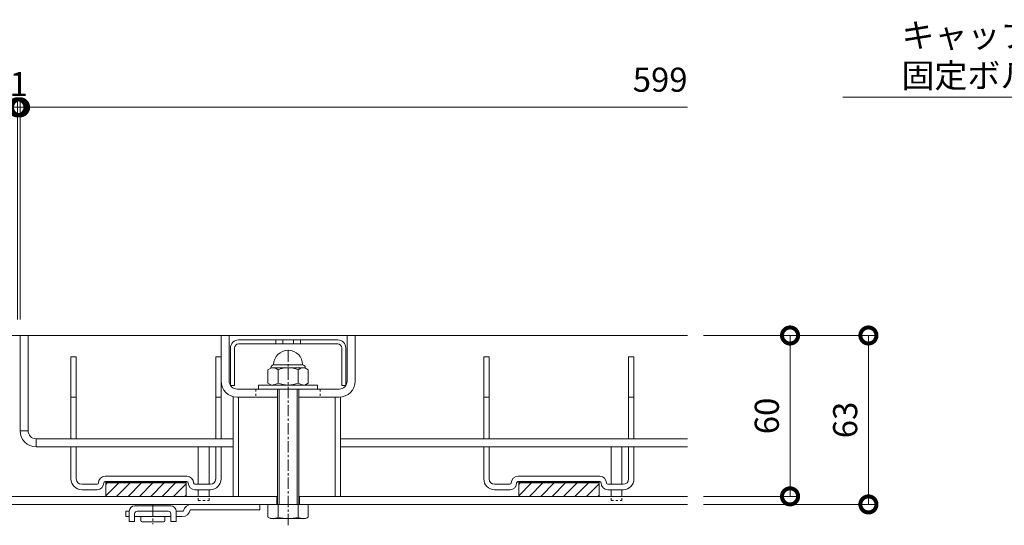
# Model space of a CAD drawing. Extents: x 924 to 3096, y 744 to 1883.
# Drawn here: x 1634 to 2001, y 1000 to 1188 of the extents above; entities that cross this region are included whole.
import ezdxf
from ezdxf import colors
from ezdxf.entities.mleader import LeaderData, LeaderLine
from ezdxf.math import Vec2, Vec3

# ---------------------------------------------------------------- set-up
doc = ezdxf.new("R2010")
doc.units = 0
doc.linetypes.add('中心線（短）', pattern=[6.773333, 4.233333, -0.846667, 0.846667, -0.846667])
doc.linetypes.add('点線（標準）', pattern=[1.693333, 0.846667, -0.846667])
doc.layers.get('0').update_dxf_attribs({"lineweight": 9})
doc.layers.get('Defpoints').update_dxf_attribs({"lineweight": 9})
for name, color, linetype, lineweight in [('アンカー', 7, 'Continuous', 9), ('スリット蓋', 3, 'Continuous', 9), ('ボルト', 2, 'Continuous', 9), ('受枠', 2, 'Continuous', 9), ('寸法', 7, 'Continuous', 9), ('引出線', 7, 'Continuous', 9)]:
    doc.layers.add(name, color=color, linetype=linetype, lineweight=lineweight)
doc.layers.add('ボルトキャップ', color=30, linetype='Continuous')
doc.styles.add('(K)MSゴシック', font='txt')
doc.styles.add('文字_異尺度_H3.0', font='txt', dxfattribs={"height": 3})
doc.dimstyles.new('KAD-1', dxfattribs={"dimtxt": 3, "dimasz": 4, "dimexe": 1, "dimexo": 2, "dimgap": 1, "dimtad": 1, "dimdec": 1, "dimdsep": 46, "dimtxsty": '(K)MSゴシック', "dimblk": 'DOTSMALL', "dimcen": 0, "dimclrd": 7, "dimclre": 256, "dimclrt": 2, "dimadec": 0, "dimazin": 0, "dimtfac": 1, "dimtdec": 1, "dimtmove": 0, "dimatfit": 3, "dimldrblk": 'DOTSMALL', "dimfxl": 1, "dimtfill": 1, "dimlwd": -1, "dimlwe": -1, "dimarcsym": 0})

# ---------------------------------------------------------------- blocks, each defined once
blk = doc.blocks.new('_Open')
at = {"color": 0, "linetype": 'ByBlock', "lineweight": -2}
for p, q in [((-1, 0.167), (0, 0)), ((-1, -0.167), (0, 0)), ((0, 0), (-1, 0))]:
    blk.add_line(p, q, dxfattribs=at)
blk = doc.blocks.new('_DotSmall')
at = {"color": 0, "linetype": 'ByBlock', "const_width": 0.5}
blk.add_lwpolyline([(-0.0625, 0, 1), (0.0625, 0, 1)], format="xyb", close=True, dxfattribs=at)
blk = doc.blocks.new('*D33')
at = {"layer": 'Defpoints', "color": 0, "linetype": 'Continuous', "lineweight": 9, "transparency": 16777216}
for p in [(1632.92, 1155.52), (1033.92, 1070.43), (1632.92, 1070.43)]:
    blk.add_point(p, dxfattribs=at)
at = {"layer": '寸法', "transparency": 16777216}
for p, q in [((1033.92, 1076.43), (1033.92, 1158.52)), ((1632.92, 1076.43), (1632.92, 1158.52))]:
    blk.add_line(p, q, dxfattribs=at)
at = {"layer": '寸法', "color": 7, "transparency": 16777216}
blk.add_line((1033.92, 1155.52), (1632.92, 1155.52), dxfattribs=at)
at = {"layer": '寸法', "color": 7, "linetype": 'Continuous', "transparency": 16777216, "xscale": 12, "yscale": 12, "zscale": 12, "rotation": 180}
blk.add_blockref('_DotSmall', (1033.92, 1155.52), dxfattribs=at)
at = {"layer": '寸法', "color": 7, "linetype": 'Continuous', "transparency": 16777216, "xscale": 12, "yscale": 12, "zscale": 12}
blk.add_blockref('_DotSmall', (1632.92, 1155.52), dxfattribs=at)
at = {"layer": '寸法', "color": 2, "linetype": 'Continuous', "lineweight": 9, "transparency": 16777216, "insert": (1333.42, 1163.02), "char_height": 9, "attachment_point": 5, "style": '(K)MSゴシック', "bg_fill": 3, "box_fill_scale": 1.1, "bg_fill_color": 256, "bg_fill_true_color": 13158600, "bg_fill_transparency": 0}
blk.add_mtext('599', dxfattribs=at)
blk = doc.blocks.new('*D34')
at = {"layer": 'Defpoints', "color": 0, "linetype": 'Continuous', "lineweight": 9, "transparency": 16777216}
for p in [(1633.92, 1155.52), (1632.92, 1070.43), (1633.92, 1070.43)]:
    blk.add_point(p, dxfattribs=at)
at = {"layer": '寸法', "transparency": 16777216}
for p, q in [((1632.92, 1076.43), (1632.92, 1158.52)), ((1633.92, 1076.43), (1633.92, 1158.52))]:
    blk.add_line(p, q, dxfattribs=at)
at = {"layer": '寸法', "color": 7, "transparency": 16777216}
for p, q in [((1632.92, 1155.52), (1620.92, 1155.52)), ((1632.92, 1155.52), (1633.92, 1155.52)), ((1633.92, 1155.52), (1645.92, 1155.52))]:
    blk.add_line(p, q, dxfattribs=at)
at = {"layer": '寸法', "color": 2, "linetype": 'Continuous', "lineweight": 9, "transparency": 16777216, "insert": (1633.42, 1163.02), "char_height": 9, "attachment_point": 5, "style": '(K)MSゴシック', "bg_fill": 3, "box_fill_scale": 1.1, "bg_fill_color": 256, "bg_fill_true_color": 13158600, "bg_fill_transparency": 0}
blk.add_mtext('1', dxfattribs=at)
at = {"layer": '寸法', "color": 7, "linetype": 'Continuous', "transparency": 16777216, "xscale": 12, "yscale": 12, "zscale": 12}
blk.add_blockref('_DotSmall', (1632.92, 1155.52), dxfattribs=at)
at = {"layer": '寸法', "color": 7, "linetype": 'Continuous', "transparency": 16777216, "xscale": 12, "yscale": 12, "zscale": 12, "rotation": 180}
blk.add_blockref('_DotSmall', (1633.92, 1155.52), dxfattribs=at)
blk = doc.blocks.new('*D36')
at = {"layer": 'Defpoints', "color": 0, "linetype": 'Continuous', "lineweight": 9, "transparency": 16777216}
for p in [(1882.92, 1070.43), (1882.92, 1007.43), (1950.38, 1007.43)]:
    blk.add_point(p, dxfattribs=at)
at = {"layer": '寸法', "transparency": 16777216}
for p, q in [((1888.92, 1070.43), (1953.38, 1070.43)), ((1888.92, 1007.43), (1953.38, 1007.43))]:
    blk.add_line(p, q, dxfattribs=at)
at = {"layer": '寸法', "color": 7, "transparency": 16777216}
blk.add_line((1950.38, 1070.43), (1950.38, 1007.43), dxfattribs=at)
at = {"layer": '寸法', "color": 7, "linetype": 'Continuous', "transparency": 16777216, "xscale": 12, "yscale": 12, "zscale": 12}
for p, rotation in [((1950.38, 1070.43), 90), ((1950.38, 1007.43), 270)]:
    blk.add_blockref('_DotSmall', p, dxfattribs=dict(at, rotation=rotation))
at = {"layer": '寸法', "color": 2, "linetype": 'Continuous', "lineweight": 9, "transparency": 16777216, "insert": (1942.88, 1038.93), "char_height": 9, "attachment_point": 5, "rotation": 90, "style": '(K)MSゴシック', "bg_fill": 3, "box_fill_scale": 1.1, "bg_fill_color": 256, "bg_fill_true_color": 13158600, "bg_fill_transparency": 0}
blk.add_mtext('63', dxfattribs=at)
blk = doc.blocks.new('*D37')
at = {"layer": 'Defpoints', "color": 0, "linetype": 'Continuous', "lineweight": 9, "transparency": 16777216}
for p in [(1921.15, 1070.43), (1921.15, 1070.43), (1882.92, 1010.43)]:
    blk.add_point(p, dxfattribs=at)
at = {"layer": '寸法', "color": 7, "transparency": 16777216}
blk.add_line((1921.15, 1010.43), (1921.15, 1070.43), dxfattribs=at)
at = {"layer": '寸法', "transparency": 16777216}
for p, q in [((1927.15, 1070.43), (1924.15, 1070.43)), ((1888.92, 1010.43), (1924.15, 1010.43))]:
    blk.add_line(p, q, dxfattribs=at)
at = {"layer": '寸法', "color": 7, "linetype": 'Continuous', "transparency": 16777216, "xscale": 12, "yscale": 12, "zscale": 12}
for p, rotation in [((1921.15, 1070.43), 90), ((1921.15, 1010.43), 270)]:
    blk.add_blockref('_DotSmall', p, dxfattribs=dict(at, rotation=rotation))
at = {"layer": '寸法', "color": 2, "linetype": 'Continuous', "lineweight": 9, "transparency": 16777216, "insert": (1913.65, 1040.43), "char_height": 9, "attachment_point": 5, "rotation": 90, "style": '(K)MSゴシック', "bg_fill": 3, "box_fill_scale": 1.1, "bg_fill_color": 256, "bg_fill_true_color": 13158600, "bg_fill_transparency": 0}
blk.add_mtext('60', dxfattribs=at)

msp = doc.modelspace()

# ---------------------------------------------------------------- linework, layer by layer
at = {"layer": 'アンカー', "color": 2, "linetype": 'Continuous', "lineweight": 9}
for p, q in [((1690.17, 1006.93), (1676.67, 1006.93)), ((1723.42, 1005.43), (1723.42, 1007.43)), ((1673.42, 1002.93), (1673.42, 1004.93)), ((1674.67, 1004.93), (1673.42, 1004.93)), ((1674.67, 1002.93), (1673.42, 1002.93)), ((1674.67, 1004.93), (1674.67, 1001.13)), ((1676.67, 1003.93), (1676.67, 1001.13)), ((1690.17, 1002.93), (1676.67, 1002.93)), ((1677.67, 1004.93), (1689.17, 1004.93)), ((1678.92, 1001.43), (1678.92, 1002.93)), ((1687.92, 1001.43), (1687.92, 1002.93)), ((1690.17, 1003.93), (1690.17, 1001.13)), ((1692.17, 1004.93), (1692.17, 1001.13)), ((1694.92, 1004.93), (1692.17, 1004.93)), ((1694.46, 1002.93), (1692.17, 1002.93)), ((1723.42, 1005.43), (1697.42, 1005.43)), ((1674.67, 1001.13), (1676.67, 1001.13)), ((1687.42, 1000.93), (1679.42, 1000.93)), ((1690.17, 1001.13), (1692.17, 1001.13))]:
    msp.add_line(p, q, dxfattribs=at)
at = {"layer": 'アンカー', "color": 2, "linetype": '中心線（短）', "lineweight": 9}
msp.add_line((1683.42, 1007.28), (1683.42, 1000.12), dxfattribs=at)
at = {"layer": 'アンカー', "color": 2, "linetype": 'Continuous', "lineweight": 9}
for centre, radius, start, end in [((1676.67, 1004.93), 2, 90, 180), ((1690.17, 1004.93), 2, 0, 90), ((1697.88, 1004.43), 3, 90, 168.6901), ((1677.67, 1003.93), 1, 90, 180), ((1689.17, 1003.93), 1, 0, 90), ((1694.46, 1005.93), 3, 270, 348.6901), ((1679.42, 1001.43), 0.5, 180, 270), ((1687.42, 1001.43), 0.5, 270, 0)]:
    msp.add_arc(centre, radius, start, end, dxfattribs=at)
at = {"layer": 'スリット蓋', "color": 3, "linetype": 'Continuous', "lineweight": 9}
for p, q in [((1636.92, 1070.43), (1633.92, 1070.43)), ((1633.92, 1034.93), (1633.92, 1070.43)), ((1636.92, 1034.93), (1636.92, 1070.43)), ((1708.92, 1053.43), (1708.92, 1070.43)), ((1708.92, 1070.43), (1711.92, 1070.43)), ((1711.92, 1053.43), (1711.92, 1070.43)), ((1755.92, 1053.43), (1755.92, 1070.43)), ((1758.92, 1070.43), (1755.92, 1070.43)), ((1758.92, 1053.43), (1758.92, 1070.43)), ((1714.92, 1050.43), (1752.92, 1050.43)), ((1714.92, 1047.43), (1729.92, 1047.43)), ((1737.92, 1047.43), (1752.92, 1047.43)), ((1633.92, 1034.93), (1636.92, 1034.93)), ((1639.92, 1031.93), (1639.92, 1028.93)), ((1713.42, 1031.93), (1639.92, 1031.93)), ((1713.42, 1028.93), (1639.92, 1028.93)), ((1753.42, 1031.93), (1882.92, 1031.93)), ((1753.42, 1028.93), (1882.92, 1028.93))]:
    msp.add_line(p, q, dxfattribs=at)
at = {"layer": 'スリット蓋', "color": 4, "linetype": 'Continuous', "lineweight": 9}
for p, q in [((1652.92, 1062.43), (1654.92, 1062.43)), ((1652.92, 1031.93), (1652.92, 1062.43)), ((1654.92, 1031.93), (1654.92, 1062.43)), ((1706.92, 1062.43), (1708.92, 1062.43)), ((1706.92, 1031.93), (1706.92, 1062.43)), ((1708.92, 1031.93), (1708.92, 1062.43)), ((1806.92, 1062.43), (1808.92, 1062.43)), ((1806.92, 1031.93), (1806.92, 1062.43)), ((1808.92, 1031.93), (1808.92, 1062.43)), ((1860.92, 1062.43), (1862.92, 1062.43)), ((1860.92, 1031.93), (1860.92, 1062.43)), ((1862.92, 1031.93), (1862.92, 1062.43)), ((1652.92, 1047.43), (1654.92, 1047.43)), ((1706.92, 1047.43), (1708.92, 1047.43)), ((1808.92, 1047.43), (1806.92, 1047.43)), ((1862.92, 1047.43), (1860.92, 1047.43)), ((1652.92, 1016.93), (1652.92, 1028.93)), ((1654.92, 1016.93), (1654.92, 1028.93)), ((1706.92, 1016.93), (1706.92, 1028.93)), ((1708.92, 1016.93), (1708.92, 1028.93)), ((1806.92, 1016.93), (1806.92, 1028.93)), ((1808.92, 1016.93), (1808.92, 1028.93)), ((1860.92, 1016.93), (1860.92, 1028.93)), ((1862.92, 1016.93), (1862.92, 1028.93)), ((1665.67, 1017.93), (1696.17, 1017.93)), ((1850.17, 1017.93), (1819.67, 1017.93)), ((1656.92, 1014.93), (1662.67, 1014.93)), ((1665.67, 1015.93), (1696.17, 1015.93)), ((1665.92, 1015.93), (1665.92, 1010.43)), ((1695.92, 1015.83), (1665.92, 1015.83)), ((1695.92, 1015.73), (1665.92, 1015.73)), ((1695.92, 1015.63), (1665.92, 1015.63)), ((1695.92, 1015.53), (1665.92, 1015.53)), ((1695.92, 1015.43), (1665.92, 1015.43)), ((1670.72, 1015.43), (1665.92, 1010.63)), ((1666.48, 1015.43), (1665.92, 1014.87)), ((1674.96, 1015.43), (1669.96, 1010.43)), ((1679.2, 1015.43), (1674.2, 1010.43)), ((1683.45, 1015.43), (1678.45, 1010.43)), ((1687.69, 1015.43), (1682.69, 1010.43)), ((1691.93, 1015.43), (1686.93, 1010.43)), ((1695.92, 1015.17), (1691.17, 1010.43)), ((1695.92, 1015.93), (1695.92, 1010.43)), ((1699.17, 1014.93), (1704.92, 1014.93)), ((1816.67, 1014.93), (1810.92, 1014.93)), ((1850.17, 1015.93), (1819.67, 1015.93)), ((1819.92, 1015.93), (1819.92, 1010.43)), ((1819.92, 1015.83), (1849.92, 1015.83)), ((1819.92, 1015.73), (1849.92, 1015.73)), ((1819.92, 1015.63), (1849.92, 1015.63)), ((1819.92, 1015.53), (1849.92, 1015.53)), ((1824.72, 1015.43), (1819.92, 1010.63)), ((1820.48, 1015.43), (1819.92, 1014.87)), ((1819.92, 1015.43), (1849.92, 1015.43)), ((1828.96, 1015.43), (1823.96, 1010.43)), ((1833.2, 1015.43), (1828.2, 1010.43)), ((1837.45, 1015.43), (1832.45, 1010.43)), ((1841.69, 1015.43), (1836.69, 1010.43)), ((1845.93, 1015.43), (1840.93, 1010.43)), ((1849.92, 1015.17), (1845.17, 1010.43)), ((1849.92, 1015.93), (1849.92, 1010.43)), ((1858.92, 1014.93), (1853.17, 1014.93)), ((1656.92, 1012.93), (1662.67, 1012.93)), ((1665.92, 1010.43), (1695.92, 1010.43)), ((1695.92, 1010.93), (1695.42, 1010.43)), ((1699.17, 1012.93), (1704.92, 1012.93)), ((1816.67, 1012.93), (1810.92, 1012.93)), ((1849.92, 1010.43), (1819.92, 1010.43)), ((1849.92, 1010.93), (1849.42, 1010.43)), ((1858.92, 1012.93), (1853.17, 1012.93))]:
    msp.add_line(p, q, dxfattribs=at)
at = {"layer": 'スリット蓋', "color": 3, "linetype": '点線（標準）', "lineweight": 9}
for p, q in [((1721.92, 1050.43), (1721.92, 1047.43)), ((1745.92, 1050.43), (1745.92, 1047.43))]:
    msp.add_line(p, q, dxfattribs=at)
at = {"layer": 'スリット蓋', "color": 7, "linetype": 'Continuous', "lineweight": 9}
for p, q in [((1713.42, 1010.43), (1713.42, 1047.43)), ((1715.42, 1010.43), (1715.42, 1047.43)), ((1751.42, 1010.43), (1751.42, 1047.43)), ((1753.42, 1047.43), (1753.42, 1010.43))]:
    msp.add_line(p, q, dxfattribs=at)
at = {"layer": 'スリット蓋', "color": 30, "linetype": 'Continuous', "lineweight": 9}
for p, q in [((1700.42, 1028.93), (1700.42, 1014.93)), ((1704.42, 1028.93), (1704.42, 1014.93)), ((1854.42, 1028.93), (1854.42, 1014.93)), ((1858.42, 1028.93), (1858.42, 1014.93)), ((1700.42, 1012.93), (1700.42, 1010.43)), ((1704.42, 1012.93), (1704.42, 1010.43)), ((1854.42, 1012.93), (1854.42, 1010.43)), ((1858.42, 1012.93), (1858.42, 1010.43))]:
    msp.add_line(p, q, dxfattribs=at)
at = {"layer": 'スリット蓋', "color": 30, "linetype": '点線（標準）', "lineweight": 9}
for p, q in [((1700.42, 1008.93), (1700.42, 1010.43)), ((1704.42, 1008.93), (1704.42, 1010.43)), ((1854.42, 1008.93), (1854.42, 1010.43)), ((1858.42, 1008.93), (1858.42, 1010.43)), ((1700.42, 1008.93), (1704.42, 1008.93)), ((1854.42, 1008.93), (1858.42, 1008.93))]:
    msp.add_line(p, q, dxfattribs=at)
at = {"layer": 'スリット蓋', "color": 3, "linetype": 'Continuous', "lineweight": 9}
for centre, radius, start, end in [((1714.92, 1053.43), 6, 180, 270), ((1714.92, 1053.43), 3, 180, 270), ((1752.92, 1053.43), 6, 270, 0), ((1752.92, 1053.43), 3, 270, 0), ((1639.92, 1034.93), 6, 180, 270), ((1639.92, 1034.93), 3, 180, 270)]:
    msp.add_arc(centre, radius, start, end, dxfattribs=at)
at = {"layer": 'スリット蓋', "color": 4, "linetype": 'Continuous', "lineweight": 9}
for centre, radius, start, end in [((1665.67, 1015.43), 2.5, 90, 180), ((1696.17, 1015.43), 2.5, 0, 90), ((1819.67, 1015.43), 2.5, 90, 180), ((1850.17, 1015.43), 2.5, 0, 90), ((1656.92, 1016.93), 4, 180, 270), ((1656.92, 1016.93), 2, 180, 270), ((1662.67, 1015.43), 0.5, 270, 0), ((1662.67, 1015.43), 2.5, 270, 0), ((1665.67, 1015.43), 0.5, 90, 180), ((1696.17, 1015.43), 0.5, 0, 90), ((1699.17, 1015.43), 2.5, 180, 270), ((1699.17, 1015.43), 0.5, 180, 270), ((1704.92, 1016.93), 4, 270, 0), ((1704.92, 1016.93), 2, 270, 0), ((1810.92, 1016.93), 4, 180, 270), ((1810.92, 1016.93), 2, 180, 270), ((1816.67, 1015.43), 0.5, 270, 0), ((1816.67, 1015.43), 2.5, 270, 0), ((1819.67, 1015.43), 0.5, 90, 180), ((1850.17, 1015.43), 0.5, 0, 90), ((1853.17, 1015.43), 2.5, 180, 270), ((1853.17, 1015.43), 0.5, 180, 270), ((1858.92, 1016.93), 4, 270, 0), ((1858.92, 1016.93), 2, 270, 0)]:
    msp.add_arc(centre, radius, start, end, dxfattribs=at)
at = {"layer": 'ボルト', "color": 2, "linetype": '中心線（短）', "lineweight": 9}
msp.add_line((1733.92, 999.65), (1733.92, 1065.68), dxfattribs=at)
at = {"layer": 'ボルト', "color": 2, "linetype": 'Continuous', "lineweight": 9}
for p, q in [((1727.71, 1058.43), (1726.41, 1057.67)), ((1727.52, 1058.43), (1727.52, 1058.31)), ((1727.71, 1058.43), (1740.12, 1058.43)), ((1728.52, 1059.43), (1728.52, 1059.53)), ((1728.52, 1059.43), (1739.32, 1059.43)), ((1739.32, 1059.43), (1739.32, 1059.53)), ((1740.12, 1058.43), (1741.42, 1057.67)), ((1740.32, 1058.43), (1740.32, 1058.31)), ((1726.41, 1057.67), (1726.41, 1052.68)), ((1730.16, 1057.67), (1730.16, 1052.68)), ((1737.67, 1057.67), (1737.67, 1052.68)), ((1741.42, 1057.67), (1741.42, 1052.68)), ((1722.92, 1051.93), (1744.92, 1051.93)), ((1722.92, 1050.43), (1722.92, 1051.93)), ((1727.71, 1051.93), (1726.41, 1052.68)), ((1729.92, 1007.43), (1729.92, 1050.43)), ((1730.59, 1007.43), (1730.59, 1050.43)), ((1737.24, 1007.43), (1737.24, 1050.43)), ((1737.92, 1007.43), (1737.92, 1050.43)), ((1740.12, 1051.93), (1741.42, 1052.68)), ((1744.92, 1050.43), (1744.92, 1051.93)), ((1726.41, 1007.43), (1726.41, 1002.71)), ((1730.16, 1002.71), (1730.16, 1007.43)), ((1737.67, 1002.71), (1737.67, 1007.43)), ((1741.42, 1007.43), (1741.42, 1002.71)), ((1727.42, 1002.13), (1726.41, 1002.71)), ((1740.42, 1002.13), (1741.42, 1002.71)), ((1727.42, 1002.13), (1740.42, 1002.13))]:
    msp.add_line(p, q, dxfattribs=at)
for centre, radius, start, end in [((1733.92, 1059.53), 5.4, 0, 180), ((1728.52, 1058.43), 1, 90, 180), ((1727.71, 1054.06), 4.36, 55.8465, 90.0002), ((1733.92, 1048.69), 9.73, 67.324, 112.676), ((1740.12, 1054.06), 4.36, 89.9998, 124.1535), ((1739.32, 1058.43), 1, 0, 90), ((1727.71, 1056.29), 4.36, 269.9998, 304.1535), ((1733.92, 1061.66), 9.73, 247.324, 292.676), ((1740.12, 1056.29), 4.36, 235.8465, 270.0002), ((1728.63, 1006.54), 4.43, 240, 265.6158), ((1728.17, 1005.83), 3.7, 271.8042, 302.58), ((1733.92, 1014.55), 12.42, 252.412, 287.588), ((1739.66, 1005.83), 3.7, 237.42, 268.1958), ((1739.21, 1006.54), 4.43, 274.3843, 300)]:
    msp.add_arc(centre, radius, start, end, dxfattribs=at)
at = {"layer": 'ボルトキャップ', "color": 30, "linetype": 'Continuous', "lineweight": 9}
for p, q in [((1712.42, 1065.77), (1712.42, 1051.77)), ((1713.92, 1065.77), (1713.92, 1051.77)), ((1752.42, 1068.77), (1715.42, 1068.77)), ((1752.42, 1067.27), (1715.42, 1067.27)), ((1729.33, 1068.77), (1729.33, 1067.27)), ((1731.93, 1068.77), (1731.93, 1067.27)), ((1735.91, 1068.77), (1735.91, 1067.27)), ((1738.5, 1068.77), (1738.5, 1067.27)), ((1753.92, 1065.77), (1753.92, 1051.77)), ((1755.42, 1065.77), (1755.42, 1051.77)), ((1713.92, 1051.77), (1712.42, 1051.77)), ((1755.42, 1051.77), (1753.92, 1051.77))]:
    msp.add_line(p, q, dxfattribs=at)
for centre, radius, start, end in [((1715.42, 1065.77), 3, 90, 180), ((1715.42, 1065.77), 1.5, 90, 180), ((1752.42, 1065.77), 3, 0, 90), ((1752.42, 1065.77), 1.5, 0, 90)]:
    msp.add_arc(centre, radius, start, end, dxfattribs=at)
at = {"layer": '受枠', "color": 2, "linetype": 'Continuous', "lineweight": 9}
for p, q in [((1882.92, 1070.43), (959.67, 1070.43)), ((1729.92, 1010.43), (1536.92, 1010.43)), ((1729.67, 1010.43), (1729.67, 1007.43)), ((1882.92, 1010.43), (1737.92, 1010.43)), ((1738.17, 1010.43), (1738.17, 1007.43)), ((1882.92, 1007.43), (959.67, 1007.43))]:
    msp.add_line(p, q, dxfattribs=at)

# ---------------------------------------------------------------- texts
at = {"layer": '寸法', "color": 2, "linetype": 'Continuous', "lineweight": 9, "insert": (1882.92, 1158.52), "char_height": 9, "attachment_point": 9, "style": '(K)MSゴシック', "bg_fill": 3, "box_fill_scale": 1.1, "bg_fill_color": 256, "bg_fill_true_color": 13158600, "bg_fill_transparency": 0}
msp.add_mtext('599', dxfattribs=at)

# ---------------------------------------------------------------- leaders
at = {"layer": '引出線', "color": 7, "linetype": 'Continuous', "lineweight": 9}
ml = msp.add_multileader_mtext('Standard', dxfattribs=at)
ml.set_content('キャップ付Ｕナット，平座金\\P固定ボルトＭ８×５５（ＳＵＳ３０４）', color=2, style='文字_異尺度_H3.0')
ml.set_leader_properties(linetype='Continuous', lineweight=13)
ml.set_arrow_properties(name='OPEN')
ml.build(insert=Vec2(0, 0))
ml.multileader.update_dxf_attribs({"has_dogleg": 0, "text_left_attachment_type": 5, "text_right_attachment_type": 5, "text_top_attachment_type": 10, "text_bottom_attachment_type": 10, "arrow_head_size": 7.5, "scale": 3})
ctx = ml.context
ctx.base_point, ctx.scale, ctx.char_height, ctx.arrow_head_size, ctx.landing_gap_size, ctx.plane_origin = Vec3(1959.74, 1159.33), 3, 9, 7.5, 3, Vec3(2221.58, 1064.93)
ctx.left_attachment, ctx.right_attachment, ctx.top_attachment, ctx.bottom_attachment = 5, 5, 10, 10
notes = []
notes.append((ctx, [(0, (1, 1, 0), (2191.07, 1159.33), (-1, 0), 24, [(0, [(2221.58, 1064.93)], 0, [])])]))
ctx.mtext.insert, ctx.mtext.flow_direction = Vec3(1962.74, 1186.86), 5
for ctx, leaders in notes:
    for number, flags, end, landing, length, lines in leaders:
        leader = LeaderData()
        leader.index, (leader.has_last_leader_line, leader.has_dogleg_vector, leader.attachment_direction) = number, flags
        leader.last_leader_point, leader.dogleg_vector, leader.dogleg_length = Vec3(end), Vec3(landing), length
        for number, points, colour, breaks in lines:
            line = LeaderLine()
            line.index, line.vertices, line.color, line.breaks = number, Vec3.list(points), colors.encode_raw_color(colour), breaks
            leader.lines.append(line)
        ctx.leaders.append(leader)

# ---------------------------------------------------------------- next in the draw order: dimensions: what is measured, and where the dimension line sits
at = {"layer": '寸法', "color": 7, "linetype": 'Continuous', "lineweight": 9}
dim = msp.add_linear_dim(base=(1632.92, 1155.52), p1=(1033.92, 1070.43), p2=(1632.92, 1070.43), dimstyle='KAD-1', dxfattribs=at)
dim.commit()
dim.dimension.update_dxf_attribs({"geometry": '*D33', "text_midpoint": (1333.42, 1163.02)})
dim = msp.add_linear_dim(base=(1950.38, 1007.43), p1=(1882.92, 1070.43), p2=(1882.92, 1007.43), angle=90, dimstyle='KAD-1', dxfattribs=at)
dim.commit()
dim.dimension.update_dxf_attribs({"geometry": '*D36', "text_midpoint": (1942.88, 1038.93)})

# ---------------------------------------------------------------- next in the draw order: dimensions: what is measured, and where the dimension line sits
dim = msp.add_linear_dim(base=(1633.92, 1155.52), p1=(1632.92, 1070.43), p2=(1633.92, 1070.43), dimstyle='KAD-1', override={"dimtmove": 1}, dxfattribs=at)
dim.commit()
dim.dimension.update_dxf_attribs({"geometry": '*D34', "text_midpoint": (1633.42, 1155.52), "dimtype": 160})
dim = msp.add_linear_dim(base=(1921.15, 1070.43), p1=(1882.92, 1010.43), p2=(1921.15, 1070.43), angle=90, dimstyle='KAD-1', dxfattribs=at)
dim.commit()
dim.dimension.update_dxf_attribs({"geometry": '*D37', "text_midpoint": (1913.65, 1040.43)})

# ---------------------------------------------------------------- next in the draw order: linework, layer by layer
at = {"layer": '寸法', "lineweight": 9}
msp.add_line((1633.92, 1076.43), (1633.92, 1158.52), dxfattribs=at)
at = {"layer": '寸法', "color": 7, "lineweight": 9}
msp.add_line((1633.92, 1155.52), (1882.92, 1155.52), dxfattribs=at)

# ---------------------------------------------------------------- next in the draw order: block references
at = {"layer": '寸法', "color": 7, "linetype": 'Continuous', "lineweight": 9, "xscale": 12, "yscale": 12, "zscale": 12, "rotation": 180}
msp.add_blockref('_DotSmall', (1633.92, 1155.52), dxfattribs=at)

doc.saveas('drawing.dxf')
